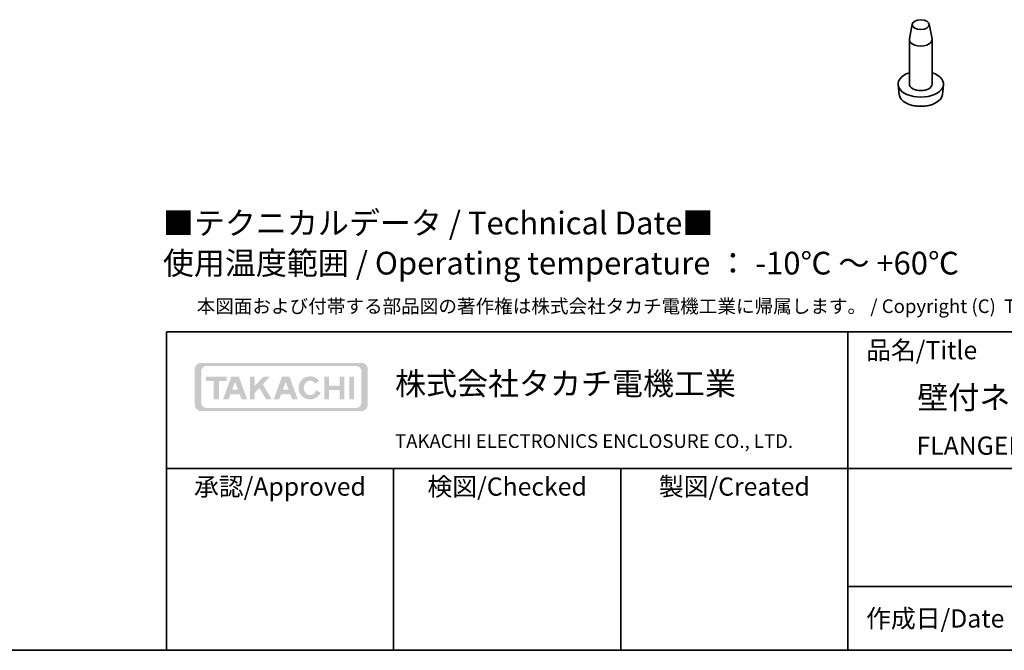
# Model space of a CAD drawing. Units: millimetres. Extents: x 14 to 2596, y 8 to 429.
# Drawn here: x 208 to 317, y 8 to 77 of the extents above; entities that cross this region are included whole.
import ezdxf
from ezdxf.enums import TextEntityAlignment as Align

# ---------------------------------------------------------------- set-up
doc = ezdxf.new("R2010")
doc.units = ezdxf.units.MM
for name, color, linetype, lineweight in [('Border (ISO)', 7, 'Continuous', 35), ('Hatch (ISO)', 1, 'Continuous', 18), ('Symbol (ISO)', 7, 'Continuous', 18), ('Title (ISO)', 7, 'Continuous', 35), ('Visible (ISO)', 7, 'Continuous', 35)]:
    doc.layers.add(name, color=color, linetype=linetype, lineweight=lineweight)
doc.styles.add('Note Text (TK)', font='txt')
doc.styles.add('takachi1', font='txt', dxfattribs={"height": 2.5})
doc.styles.add('文字スタイル67', font='arial.ttf')

# ---------------------------------------------------------------- blocks, each defined once
blk = doc.blocks.new('図面枠 tk図枠')
at = {"layer": 'Border (ISO)'}
blk.add_line((14.50000000000001, 8.000000000000007), (405.4999999999999, 8.000000000000007), dxfattribs=at)
blk = doc.blocks.new('表題欄 tk表題欄')
at = {"layer": 'Hatch (ISO)'}
h = blk.add_hatch(color=256, dxfattribs=at)
edge = h.paths.add_edge_path(flags=0)
edge.add_arc((95.57537688673352, 236.2990653650367), 0.5958259999999996, 269.9999999999897, 360)
edge.add_line((96.17120288673351, 236.2990653650368), (96.17120288673348, 239.7107813650365))
edge.add_arc((95.5753768867335, 239.7107813650366), 0.5958259999999996, 0, 90.0000000000068)
edge.add_line((95.57537688673342, 240.3066073650366), (79.13710888673356, 240.3066073650366))
edge.add_arc((79.13710888673353, 239.7107813650366), 0.5958259999999996, 89.99999999999744, 180)
edge.add_line((78.54128288673353, 239.7107813650365), (78.54128288673331, 236.2990653650368))
edge.add_arc((79.13710888673332, 236.2990653650365), 0.5958259999999996, 180, 270.0000000000231)
edge.add_line((79.13710888673356, 235.7032393650365), (95.57537688673342, 235.7032393650367))
edge = h.paths.add_edge_path()
edge.add_line((77.83935088673357, 239.9556413650366), (77.83935088673357, 236.0542053650368))
edge.add_arc((78.54128288673346, 236.0542053650367), 0.7019319999998935, 180, 270.0000000000087)
edge.add_line((78.54128288673357, 235.3522733650368), (96.17120288673352, 235.3522733650368))
edge.add_arc((96.17120288673351, 236.0542053650367), 0.7019319999998921, 270, 360)
edge.add_line((96.8731348867334, 236.0542053650368), (96.87313488673352, 239.9556413650366))
edge.add_arc((96.1712028867336, 239.9556413650367), 0.7019319999998921, 0, 90.00000000000873)
edge.add_line((96.17120288673348, 240.6575733650367), (78.54128288673357, 240.6575733650366))
edge.add_arc((78.54128288673357, 239.9556413650366), 0.7019319999999984, 90, 180)
for points in [[(79.07181288673355, 239.1476033650369), (79.07181288673355, 238.6578833650367), (79.92066088673353, 238.6578833650367), (79.92066088673353, 236.6581933650368), (80.50832488673353, 236.6581933650368), (80.50832488673353, 238.6578833650367), (81.35717288673355, 238.6578833650367), (81.35717288673355, 239.1476033650369)], [(85.68407849525303, 236.6581933650368), (84.9434673993943, 237.8918698287545), (84.41792288673358, 237.3246628822781), (84.41792288673358, 236.6581933650368), (83.89555488673355, 236.6581933650368), (83.89555488673355, 239.1476033650369), (84.41792288673358, 239.1476033650369), (84.41792288673358, 238.0993979968839), (85.38913556809511, 239.1476033650369), (86.10696490847272, 239.1476033650369), (85.31925422435492, 238.2974470774499), (86.30334488673353, 236.6581933650368)], [(92.09142939614459, 239.1476033650369), (92.09142939614459, 236.6581933650368), (92.60971639614465, 236.6581933650368), (92.60971639614465, 237.6580383650368), (93.76872039614462, 237.6580383650368), (93.76872039614462, 236.6581933650368), (94.28700739614459, 236.6581933650368), (94.28700739614459, 239.1476033650369), (93.76872039614462, 239.1476033650369), (93.76872039614462, 238.1477583650367), (92.60971639614465, 238.1477583650367), (92.60971639614465, 239.1476033650369)], [(94.84202339614467, 239.1476033650369), (94.84202339614467, 236.6581933650368), (95.36439139614473, 236.6581933650368), (95.36439139614473, 239.1476033650369)]]:
    blk.add_hatch(color=256, dxfattribs=at).paths.add_polyline_path(points)
h = blk.add_hatch(color=256, dxfattribs=at)
h.paths.add_polyline_path([(82.59020695886475, 237.7110913650368), (81.95242681460243, 237.7110913650368), (82.27131688673356, 238.5794973650367)], flags=0)
h.paths.add_polyline_path([(82.77903014574996, 237.1968853650368), (81.76360362771717, 237.1968853650368), (81.56578886050404, 236.6581933650368), (80.94907288673355, 236.6581933650368), (81.86321688673357, 239.1476033650369), (82.67941688673353, 239.1476033650369), (83.59356088673351, 236.6581933650368), (82.97684491296302, 236.6581933650368)])
h = blk.add_hatch(color=256, dxfattribs=at)
h.paths.add_polyline_path([(87.52707281460246, 237.7110913650368), (88.16485295886469, 237.7110913650368), (87.84596288673359, 238.5794973650367)], flags=0)
h.paths.add_polyline_path([(87.14043486050403, 236.6581933650368), (87.3382496277172, 237.1968853650368), (88.35367614574989, 237.1968853650368), (88.551490912963, 236.6581933650368), (89.16820688673343, 236.6581933650368), (88.25406288673352, 239.1476033650369), (87.43786288673356, 239.1476033650369), (86.52371888673358, 236.6581933650368)])
h = blk.add_hatch(color=256, dxfattribs=at)
edge = h.paths.add_edge_path()
edge.add_arc((90.52309888673334, 237.9028983650369), 1.273272000000011, 38.55054079078439, 336.5820184016556)
edge.add_line((91.69149139614446, 237.3968543650369), (91.17255542714857, 237.6216113977801))
edge.add_ellipse((90.52309888673352, 237.9028983650369), major_axis=(0, -0.7998759999999119), ratio=0.8673469387756529, start_angle=128.5505407907963, end_angle=426.582018401653, ccw=False)
edge.add_line((91.09381514418376, 238.3576891122095), (91.51887237036831, 238.6964075050431))
at = {"layer": 'Title (ISO)'}
for p, q in [((74.70882392282105, 244.052739026017), (255.7088239228211, 244.052739026017)), ((74.70882392282105, 209.052739026017), (74.70882392282105, 244.052739026017)), ((149.7088239228211, 244.052739026017), (149.7088239228211, 209.052739026017)), ((74.70882392282105, 229.052739026017), (230.7088239228211, 229.052739026017)), ((99.70882392282108, 229.052739026017), (99.70882392282108, 209.052739026017)), ((124.708823922821, 229.052739026017), (124.708823922821, 209.052739026017)), ((149.7088239228211, 216.052739026017), (230.7088239228211, 216.052739026017)), ((255.7088239228211, 209.052739026017), (74.70882392282105, 209.052739026017))]:
    blk.add_line(p, q, dxfattribs=at)
at = {"layer": 'Title (ISO)', "color": 1, "char_height": 2.000000029802322, "line_spacing_factor": 1.5, "style": 'Note Text (TK)'}
for s, insert, attachment_point in [('\\fＭＳ Ｐゴシック|b0|i0;\\H2.0000;品名/Title', (151.708823922821, 242.052739026017), 4), ('\\fＭＳ Ｐゴシック|b0|i0;\\H2.0000;承認/Approved', (87.20882392282108, 227.052739026017), 5), ('\\fＭＳ Ｐゴシック|b0|i0;\\H2.0000;検図/Checked', (112.208823922821, 227.052739026017), 5), ('\\fＭＳ Ｐゴシック|b0|i0;\\H2.0000;製図/Created', (137.2088239228211, 227.052739026017), 5), ('\\fＭＳ Ｐゴシック|b0|i0;\\H2.0000;作成日/Date', (151.708823922821, 212.552739026017), 4)]:
    blk.add_mtext(s, dxfattribs=dict(at, insert=insert, attachment_point=attachment_point))
at = {"layer": 'Title (ISO)', "color": 7, "attachment_point": 4, "line_spacing_factor": 1.5, "style": 'Note Text (TK)'}
for s, insert, char_height in [('株式会社タカチ電機工業', (99.87313488673345, 238.052739026017), 2.5), ('\\fArial|b0|i0;\\H1.4986;TAKACHI ELECTRONICS ENCLOSURE CO., LTD.', (99.87313488673342, 232.052739026017), 1.49859994649887)]:
    blk.add_mtext(s, dxfattribs=dict(at, insert=insert, char_height=char_height))
at = {"layer": 'Title (ISO)', "color": 7}
for tag, p, height, style in [('<品名>_001', (157.3395057354996, 235.6038753494372), 2.5, 'Note Text (TK)'), ('<Title>_001', (157.2504337373031, 230.5513747487906), 2.000000029802322, '文字スタイル67'), ('<尺度>_001', (241.3196193166189, 222.302739026017), 2.5, 'Note Text (TK)'), ('<ページ_No.>_001', (238.0980284456275, 213.302739026017), 2.5, 'Note Text (TK)'), ('<総ページ数>_001', (246.7997329866371, 213.302739026017), 2.5, 'Note Text (TK)'), ('作成日_001', (175.5468918326507, 211.2601253517655), 2.5, 'Note Text (TK)')]:
    blk.add_attdef(tag, p, '', height=height, dxfattribs=dict(at, style=style))
at = {"layer": 'Title (ISO)', "color": 7, "style": 'Note Text (TK)'}
blk.add_attdef('<承認>', text='', height=2.5, dxfattribs=at).set_placement((87.20882392282108, 217.052739026017), align=Align.MIDDLE_CENTER)

msp = doc.modelspace()

# ---------------------------------------------------------------- linework, layer by layer
at = {"layer": 'Visible (ISO)'}
for p, q in [((306.5783479263576, 76.849669056873), (306.2702154893278, 75.23629222537434)), ((308.4470220606037, 76.849669056873), (308.7551544976336, 75.23629222537434)), ((306.2626849934807, 70.2582146335306), (306.2626849934807, 75.15719411909697)), ((308.7626849934807, 70.2582146335306), (308.7626849934807, 75.15719411909697)), ((305.1319487025701, 69.10261705406927), (305.0174734958351, 70.16892189023204)), ((309.8934212843913, 69.10261705406927), (310.0078964911262, 70.16892189023204))]:
    msp.add_line(p, q, dxfattribs=at)
msp.add_arc((307.5126849934807, 71.80955813729328), 4.000000000000001, 259.4684282035191, 280.5315717964809, dxfattribs=at)
msp.add_ellipse((307.5126849934807, 76.79018728095242), major_axis=(-0.9400000000000021, 5e-16), ratio=0.5773502691896258, dxfattribs=at)
for centre, major_axis, ratio, start_param, end_param in [((307.5126849934807, 75.15719411909697), (-1.250000000000001, 5e-16), 0.5773502691896257, 6.173363129941488, 9.534600138007479), ((307.5126849934807, 70.2582146335306), (-2.5, 1.1e-15), 0.577350269189626, 5.235987755982988, 10.47197551196598), ((307.5126849934807, 70.2582146335306), (-1.250000000000001, 4e-16), 0.5773502691896258, 0, 3.141592653589793), ((307.5126849934807, 69.18781322869674), (-2.385305106558094, 1.2e-15), 0.5773502691896257, 0.0619033555538022, 3.079689298035992)]:
    msp.add_ellipse(centre, major_axis=major_axis, ratio=ratio, start_param=start_param, end_param=end_param, dxfattribs=at)

# ---------------------------------------------------------------- block references
msp.add_blockref('図面枠 tk図枠', (0, 0))
ref = msp.add_blockref('表題欄 tk表題欄', (149.7911760771789, -201.0527390260171))
ref.add_attrib('<品名>_001', '壁付ネットワークケース', (307.1306818126786, 34.55113632342018), dxfattribs={"layer": 'Title (ISO)', "color": 7, "height": 2.5, "style": 'Note Text (TK)'})
ref.add_attrib('<Title>_001', 'FLANGED NETWORK PLASTIC BOX', (307.041609814482, 29.49863572277356), dxfattribs={"layer": 'Title (ISO)', "color": 7, "height": 2.000000029802322, "style": '文字スタイル67'})

# ---------------------------------------------------------------- texts
at = {"insert": (227.8316208033775, 46.58162073419179), "char_height": 1.5, "attachment_point": 1, "style": 'takachi1'}
msp.add_mtext_dynamic_manual_height_columns('{\\fMeiryo UI|b0|i0|c128|p50;本図面および付帯する部品図の著作権は株式会社タカチ電機工業に帰属します。 / Copyright (C)  TAKACHI ELECTRONICS ENCLOSURE CO., LTD. All Rights Reserved.}', width=189.6683791966225, gutter_width=12.5, heights=[0], dxfattribs=at)
at = {"layer": 'Symbol (ISO)', "color": 7, "insert": (224.1206007111057, 52.44989920951324), "char_height": 2.5, "width": 90.90642929077148, "attachment_point": 4, "line_spacing_factor": 1.058181881904602, "style": 'Note Text (TK)'}
msp.add_mtext('{■テクニカルデータ / Technical Date■\\P使用温度範囲 / Operating temperature ： -10℃ ～ +60℃}', dxfattribs=at)

doc.saveas('drawing.dxf')
